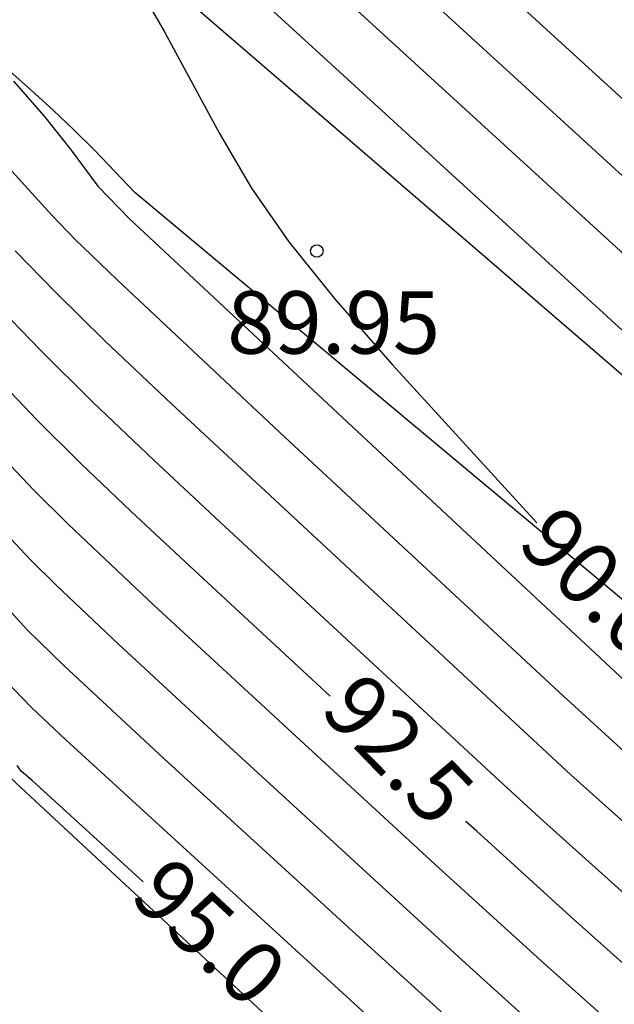
# Model space of a CAD drawing. Units: metres. Extents: x 582743 to 583094, y 4794039 to 4794291.
# Drawn here: x 582753 to 582760, y 4794205 to 4794217 of the extents above; entities that cross this region are included whole.
import ezdxf

# ---------------------------------------------------------------- set-up
doc = ezdxf.new("R2010")
doc.units = ezdxf.units.M
for name, color, linetype in [('020101', 3, 'CABEZA_TALUD'), ('020104', 34, 'Continuous'), ('020107', 3, 'Continuous'), ('020204', 9, 'Continuous'), ('020307', 24, 'Continuous'), ('020308', 9, 'Continuous')]:
    doc.layers.add(name, color=color, linetype=linetype)
doc.layers.add('020105', color=24, linetype='Continuous', lineweight=30)
doc.styles.add('ARIAL', font='ARIAL.TTF', dxfattribs={"height": 1})
doc.styles.add('ARIALI', font='ARIALI.TTF', dxfattribs={"height": 1})
doc.linetypes.add('CABEZA_TALUD', pattern='A,0.1,[204,DONOSTI.shx,S=0.15,R=0,X=0,Y=0],0,0.2', length=0.3)

# ---------------------------------------------------------------- blocks, each defined once
blk = doc.blocks.new('COTAPU')
blk.add_circle((0, 0), 0.075)

msp = doc.modelspace()

# ---------------------------------------------------------------- linework, layer by layer
at = {"layer": '020101'}
for points in [[(582752.797, 4794219.247, 90.194), (582753.062, 4794219.045, 90.159), (582753.323, 4794218.837, 90.124), (582753.58, 4794218.625, 90.089), (582753.833, 4794218.407, 90.054), (582754.082, 4794218.185, 90.019), (582754.326, 4794217.958, 89.984), (582754.566, 4794217.727, 89.949), (582763.22, 4794210.273, 89.701), (582769.926, 4794202.985, 90.377)], [(582779.552, 4794187.28, 93.468), (582774.988, 4794189.578, 94.178), (582774.055, 4794190.102, 94.355), (582773.141, 4794190.659, 94.531), (582772.246, 4794191.246, 94.707), (582771.45, 4794191.808, 94.77), (582770.672, 4794192.396, 94.833), (582769.913, 4794193.007, 94.896), (582769.173, 4794193.642, 94.959), (582760.407, 4794200.981, 95.194), (582757.996, 4794203.263, 95.163), (582752.999, 4794207.912, 95.117), (582747.202, 4794213.768, 94.953), (582746.278, 4794214.784, 94.95), (582745.886, 4794215.132, 94.942), (582745.474, 4794215.458, 94.933), (582745.046, 4794215.76, 94.925), (582744.601, 4794216.038, 94.916), (582744.144, 4794216.287, 94.939)]]:
    msp.add_polyline3d(points, dxfattribs=at)
at = {"layer": '020104', "flags": 128}
for points, elevation in [([(582771.942, 4794204.243), (582770.051, 4794206.104), (582765.218, 4794210.518), (582762.886, 4794212.814), (582757.198, 4794218.015), (582756.051, 4794219.152), (582755.964, 4794219.247), (582755.812, 4794219.456), (582755.74, 4794219.538), (582755.271, 4794219.968), (582754.997, 4794220.288), (582754.839, 4794220.423), (582754.7, 4794220.576), (582754.579, 4794220.676), (582754.438, 4794220.825), (582754.344, 4794220.902), (582754.202, 4794221.045), (582753.991, 4794221.212), (582753.704, 4794221.486), (582753.497, 4794221.642), (582753.352, 4794221.773), (582753.118, 4794221.943), (582752.825, 4794222.191)], 88.5), ([(582752.971, 4794221.231), (582753.146, 4794221.074), (582753.294, 4794220.962), (582753.639, 4794220.633), (582753.788, 4794220.515), (582753.958, 4794220.343), (582754.024, 4794220.289), (582754.193, 4794220.111), (582754.277, 4794220.041), (582754.444, 4794219.858), (582754.552, 4794219.765), (582754.88, 4794219.382), (582755.141, 4794219.146), (582755.236, 4794219.049), (582755.473, 4794218.736), (582755.544, 4794218.656), (582756.292, 4794217.916), (582763.134, 4794211.661), (582763.196, 4794211.59), (582764.388, 4794210.416), (582770.017, 4794205.275), (582771.38, 4794203.934)], 89), ([(582752.884, 4794220.438), (582753.287, 4794220.053), (582753.374, 4794219.985), (582753.61, 4794219.753), (582753.807, 4794219.546), (582753.854, 4794219.507), (582754.048, 4794219.293), (582754.107, 4794219.243), (582754.49, 4794218.797), (582754.617, 4794218.683), (582754.685, 4794218.609), (582755.037, 4794218.159), (582755.386, 4794217.817), (582763.163, 4794210.703), (582763.558, 4794210.315), (582770.038, 4794204.394)], 89.5), ([(582763.332, 4794202.178), (582759.336, 4794205.745), (582758.073, 4794206.893), (582756.352, 4794208.474), (582754.651, 4794210.048), (582753.623, 4794211.02), (582753.207, 4794211.433), (582752.191, 4794212.503), (582751.817, 4794212.881), (582751.404, 4794213.284), (582749.712, 4794214.9), (582749.369, 4794215.275), (582747.916, 4794216.588), (582747.502, 4794216.852), (582747.263, 4794217.051), (582747.006, 4794217.193), (582746.792, 4794217.356), (582746.643, 4794217.434), (582746.03, 4794217.854), (582745.529, 4794218.161), (582745.097, 4794218.419), (582744.535, 4794218.722), (582744.237, 4794218.871), (582744.144, 4794218.914)], 93), ([(582759.674, 4794204.589), (582758.35, 4794205.787), (582755.561, 4794208.342), (582754.225, 4794209.578), (582753.476, 4794210.287), (582753.166, 4794210.595), (582752.469, 4794211.337), (582752.096, 4794211.709), (582749.07, 4794214.611), (582748.819, 4794214.861), (582748.738, 4794214.955), (582748.732, 4794214.98), (582748.697, 4794215.028), (582748.577, 4794215.149), (582747.497, 4794216.126), (582747.219, 4794216.3), (582746.902, 4794216.563), (582746.749, 4794216.642), (582746.451, 4794216.866), (582746.341, 4794216.924), (582745.695, 4794217.361), (582744.703, 4794217.954), (582744.181, 4794218.229), (582744.144, 4794218.246)], 93.5), ([(582759.26, 4794204.11), (582757.17, 4794206.01), (582754.77, 4794208.209), (582753.572, 4794209.32), (582753.125, 4794209.757), (582752.746, 4794210.17), (582752.375, 4794210.537), (582748.429, 4794214.321), (582748.098, 4794214.651), (582747.974, 4794214.79), (582747.899, 4794214.904), (582747.786, 4794215.023), (582747.487, 4794215.302), (582747.077, 4794215.664), (582746.904, 4794215.771), (582746.542, 4794216.075), (582746.459, 4794216.113), (582746.111, 4794216.375), (582746.026, 4794216.422), (582745.5, 4794216.781), (582744.592, 4794217.33), (582744.144, 4794217.57)], 94), ([(582758.815, 4794217.462), (582762.747, 4794213.869), (582765.51, 4794211.153), (582765.595, 4794211.066), (582765.62, 4794211.025), (582765.725, 4794210.921), (582766.66, 4794210.059), (582769.461, 4794207.506), (582770.432, 4794206.609)], 88), ([(582744.144, 4794216.892), (582744.274, 4794216.823), (582745.271, 4794216.22), (582745.771, 4794215.885), (582746.142, 4794215.603), (582746.208, 4794215.565), (582746.562, 4794215.263), (582746.658, 4794215.202), (582746.823, 4794215.062), (582746.994, 4794214.898), (582747.102, 4794214.781), (582747.21, 4794214.625), (582747.376, 4794214.442), (582747.787, 4794214.032), (582752.653, 4794209.365), (582753.181, 4794208.821), (582753.595, 4794208.43), (582758.408, 4794204.026)], 94.5), ([(582752.965, 4794216.338), (582753.332, 4794215.917), (582753.658, 4794215.51), (582753.978, 4794215.076), (582754.358, 4794214.684), (582760.305, 4794209.137), (582760.767, 4794208.714), (582765.016, 4794204.908)], 90.5), ([(582768.446, 4794201.003), (582760.573, 4794208.036), (582759.514, 4794209.004), (582756.218, 4794212.07), (582754.211, 4794213.951), (582753.703, 4794214.442), (582753.425, 4794214.729), (582752.946, 4794215.255)], 91), ([(582767.027, 4794201.427), (582759.653, 4794208.012), (582754.86, 4794212.463), (582754.064, 4794213.218), (582753.468, 4794213.805), (582752.987, 4794214.3)], 91.5), ([(582765.795, 4794201.677), (582760.918, 4794206.028), (582759.327, 4794207.456), (582758.745, 4794207.988), (582755.502, 4794210.99), (582754.648, 4794211.787), (582753.917, 4794212.485), (582753.288, 4794213.109), (582752.698, 4794213.718)], 92)]:
    msp.add_lwpolyline(points, dxfattribs=dict(at, elevation=elevation))
at = {"layer": '020105', "flags": 128}
for points, elevation in [([(582756.766, 4794208.955), (582755.076, 4794210.519), (582754.379, 4794211.17), (582753.77, 4794211.752), (582753.247, 4794212.271), (582751.914, 4794213.669), (582751.538, 4794214.053), (582751.231, 4794214.357), (582750.353, 4794215.189), (582750.16, 4794215.4), (582748.335, 4794217.049), (582747.816, 4794217.381), (582747.691, 4794217.491), (582747.623, 4794217.539), (582747.329, 4794217.701), (582747.132, 4794217.846), (582746.945, 4794217.944), (582746.414, 4794218.312), (582746.116, 4794218.504), (582745.35, 4794218.964), (582744.766, 4794219.279), (582744.466, 4794219.429), (582744.144, 4794219.58)], 92.5), ([(582752.96, 4794219.455), (582753.43, 4794218.972), (582753.836, 4794218.522), (582754.234, 4794218.044), (582754.429, 4794217.578), (582754.545, 4794217.334), (582754.777, 4794216.928), (582755.437, 4794215.708), (582755.822, 4794215.052), (582756.268, 4794214.407), (582756.828, 4794213.712), (582757.512, 4794212.932), (582759.244, 4794211.035)], 90), ([(582754.522, 4794206.726), (582753.189, 4794207.944), (582753.058, 4794208.055), (582753.009, 4794208.124)], 95), ([(582764.564, 4794201.928), (582759.645, 4794206.317), (582758.525, 4794207.334), (582758.395, 4794207.453)], 92.5)]:
    msp.add_lwpolyline(points, dxfattribs=dict(at, elevation=elevation))
at = {"layer": '020107'}
msp.add_polyline3d([(582769.102, 4794201.005, 90.655), (582761.254, 4794209.296, 89.897), (582754.421, 4794214.999, 90.282), (582754.183, 4794215.254, 90.313), (582753.941, 4794215.504, 90.343), (582753.693, 4794215.75, 90.373), (582753.44, 4794215.99, 90.403), (582753.183, 4794216.226, 90.433), (582752.921, 4794216.456, 90.463)], dxfattribs=at)

# ---------------------------------------------------------------- block references
at = {"layer": '020204', "rotation": 359.9987685839998}
msp.add_blockref('COTAPU', (582756.605, 4794214.299, 89.948), dxfattribs=at)

# ---------------------------------------------------------------- texts
at = {"layer": '020307', "style": 'ARIALI'}
for s, rotation, p in [('90.0', 315.0938, (582758.99, 4794210.766, 89.997)), ('92.5', 314.1108, (582756.623, 4794208.77, 92.497)), ('95.0', 317.048, (582754.338, 4794206.527, 94.997))]:
    msp.add_text(s, height=0.75, rotation=rotation, dxfattribs=at).set_placement(p)
at = {"layer": '020308', "style": 'ARIAL'}
msp.add_text('89.95', height=0.75, rotation=359.9988, dxfattribs=at).set_placement((582755.529, 4794213.066, 89.945))

doc.saveas('drawing.dxf')
